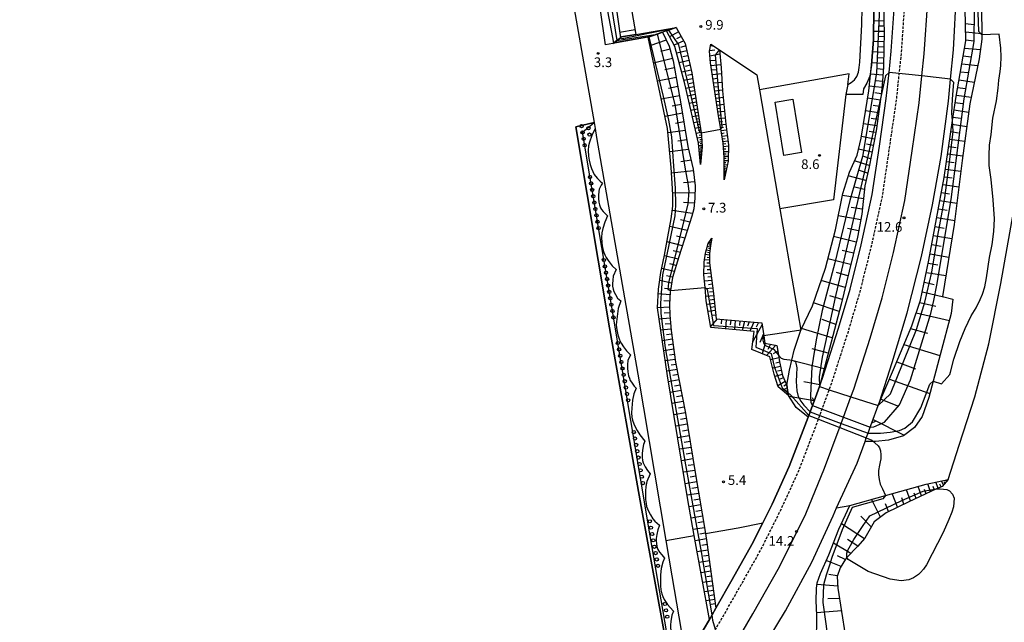
# Model space of a CAD drawing. Extents: x 2000 to 4000, y 91500 to 93000.
# Drawn here: x 2591 to 2971, y 91724 to 91957 of the extents above; entities that cross this region are included whole.
import ezdxf
from ezdxf.enums import TextEntityAlignment as Align

# ---------------------------------------------------------------- set-up
doc = ezdxf.new("R2010")
doc.units = 0
doc.linetypes.add('221300', pattern=[1.5, 1, -0.5])
for name, color, linetype in [('2101000', 7, 'Continuous'), ('2101001', 7, 'Continuous'), ('2203000', 5, 'Continuous'), ('2203990', 5, 'Continuous'), ('2213000', 7, '221300'), ('2226000', 7, 'Continuous'), ('3001000', 4, 'Continuous'), ('5101000', 4, 'Continuous'), ('5101001', 4, 'Continuous'), ('5232000', 4, 'Continuous'), ('5232990', 4, 'Continuous'), ('6101110', 6, 'Continuous'), ('6101120', 6, 'Continuous'), ('6101990', 6, 'Continuous'), ('6110000', 1, '611000'), ('6110110', 1, '611011'), ('6110120', 1, 'Continuous'), ('6130000', 3, '613000'), ('7101001', 8, 'Continuous'), ('7102000', 6, 'Continuous'), ('7102001', 8, 'Continuous'), ('7312000', 1, 'Continuous')]:
    doc.layers.add(name, color=color, linetype=linetype)
doc.styles.add('PlotAnnotation', font='MS Gothic.ttf')
doc.linetypes.add('611000', pattern='A,1,[3,dmdr.shx,S=0.2,R=0,X=0,Y=0],1', length=2)
doc.linetypes.add('611011', pattern='A,1,[3,dmdr.shx,S=0.2,R=0,X=0,Y=0],1', length=2)
doc.linetypes.add('613000', pattern='A,1,-0.75,[1,dmdr.shx,S=0.15,R=0,X=0,Y=0],-0.75,1', length=3.5)

# ---------------------------------------------------------------- blocks, each defined once
blk = doc.blocks.new('523299')
at = {"layer": '5232990'}
blk.add_circle((0, 0), 0.25, dxfattribs=at)
blk = doc.blocks.new('731200')
at = {"layer": '7312000'}
blk.add_circle((0, 0), 0.15, dxfattribs=at)

msp = doc.modelspace()

# ---------------------------------------------------------------- linework, layer by layer
at = {"layer": '2101000', "flags": 128}
for points in [[(2920.14, 91800.83), (2922.59, 91807.56), (2923.05, 91808.84), (2928.05, 91824.2), (2933.8, 91843.35), (2939.37, 91865.24), (2943.6, 91885.22), (2946.93, 91903.84), (2949.77, 91925.2), (2950.61, 91933.79), (2951.71, 91945.05), (2952.82, 91967.34), (2952.93, 91990), (2952.5, 92013.25), (2951.01, 92030.73), (2948.92, 92052.16), (2945.75, 92073.51), (2942.42, 92092.48), (2941.94, 92095.19), (2937.28, 92116.44), (2931.93, 92135.72), (2925.13, 92156.95)], [(2914.55, 92107.87), (2911.44, 92107.22), (2915.17, 92089.39), (2916.41, 92081.29), (2917.26, 92069.04), (2917.92, 92062.79), (2920.26, 92048.64), (2921.22, 92036.35), (2922.14, 92019.79), (2922.37, 92002.06), (2922.33, 91992.03), (2921.77, 91981.54), (2921.31, 91970.5), (2920.98, 91961.13), (2920.81, 91949.11), (2920.05, 91939.17), (2919.35, 91934.86), (2918.24, 91932.2), (2916.94, 91930.02), (2916.67, 91927.84), (2910.1, 91927.87)], [(2910.93, 91931.7), (2912.19, 91932.41), (2913.45, 91933.54), (2914.33, 91934.8), (2914.97, 91936.49), (2915.28, 91938.23), (2915.55, 91940.3), (2916.24, 91954.91), (2916.49, 91967.87)], [(2850, 91712.51), (2857.35, 91724.9), (2858.37, 91726.67), (2859.85, 91729.26), (2866.17, 91740.3), (2873.78, 91753.84), (2877.97, 91762.2), (2881.61, 91769.47), (2888.25, 91783.95), (2895.55, 91803.06), (2895.81, 91803.77), (2896.3, 91805.09), (2897.22, 91807.63), (2897.8, 91809.22), (2899.88, 91814.94), (2901.03, 91818.1), (2907.27, 91837.42), (2911.73, 91852.55), (2916.02, 91869.65), (2920.31, 91889.12), (2923.1, 91907.85), (2925.74, 91926.29), (2926.79, 91936.36), (2927.65, 91944.61), (2929.01, 91964.52)], [(2875.98, 91710.21), (2886.82, 91728.15), (2896.95, 91746.99), (2905.15, 91764.9), (2906.54, 91767.95), (2914.45, 91785.25), (2917.52, 91793.67), (2918.02, 91795.04), (2918.69, 91796.87), (2919.55, 91799.22), (2920.14, 91800.83)]]:
    msp.add_lwpolyline(points, dxfattribs=at)
at = {"layer": '2101001', "flags": 128}
msp.add_lwpolyline([(2910.93, 91931.7), (2910.1, 91927.87)], dxfattribs=at)
at = {"layer": '2203000', "flags": 128}
for points in [[(2897.8, 91809.22), (2897.22, 91807.63), (2896.3, 91805.09), (2895.81, 91803.77), (2895.55, 91803.06), (2888.25, 91783.95), (2881.61, 91769.47), (2877.97, 91762.2), (2873.78, 91753.84), (2866.17, 91740.3), (2859.85, 91729.26), (2858.37, 91726.67), (2857.35, 91724.9), (2850, 91712.51)], [(2875.98, 91710.21), (2886.82, 91728.15), (2896.95, 91746.99), (2905.15, 91764.9), (2906.54, 91767.95), (2914.45, 91785.25), (2917.52, 91793.67), (2918.02, 91795.04), (2918.69, 91796.87), (2919.55, 91799.22), (2920.14, 91800.83)]]:
    msp.add_lwpolyline(points, dxfattribs=at)
at = {"layer": '2203990', "flags": 128}
for points in [[(2897.8, 91809.22), (2897.16, 91810.58)], [(2920.14, 91800.83), (2921.5, 91801.47)]]:
    msp.add_lwpolyline(points, dxfattribs=at)
at = {"layer": '2213000', "flags": 128}
msp.add_lwpolyline([(2590.72, 91500), (2610.04, 91508.67), (2631.93, 91519.1), (2649.98, 91528.04), (2668.25, 91537.78), (2687.42, 91548.97), (2705.78, 91561), (2722.71, 91572.78), (2737.92, 91584.19), (2751.8, 91594.94), (2766.58, 91607.62), (2780.98, 91621.75), (2795.84, 91636.63), (2809.71, 91651.74), (2821.31, 91665.44), (2834.02, 91682.74), (2843.96, 91696.61), (2844.6, 91697.5), (2845.55, 91698.82), (2853.38, 91710.36), (2859.7, 91721.02), (2861.35, 91723.8), (2869.65, 91738.33), (2877.32, 91751.96), (2885.22, 91767.74), (2891.94, 91782.4), (2899.3, 91801.66), (2899.54, 91802.31), (2900.05, 91803.72), (2900.96, 91806.22), (2903.68, 91813.7), (2904.81, 91816.8), (2911.09, 91836.24), (2915.59, 91851.49), (2919.92, 91868.74), (2924.25, 91888.41), (2926.99, 91907.15), (2929.71, 91925.78), (2930.77, 91935.93), (2931.64, 91944.27), (2933.01, 91964.34), (2933.43, 91983.92), (2933.29, 92002.45), (2932.34, 92019.05), (2930.65, 92038.83), (2927.68, 92061.74), (2924.27, 92081.75), (2922.84, 92088.75), (2920.37, 92100.76), (2916.28, 92117.86), (2909.91, 92139.93), (2904.54, 92156.73), (2897.37, 92176.78), (2886.13, 92205.47), (2876.92, 92226.48), (2866.38, 92249.48), (2848.71, 92285.45), (2841.6, 92300.16), (2830.62, 92322.87), (2801.11, 92380.16), (2786.26, 92409.7), (2777.59, 92428.1), (2767.61, 92450.26), (2760.25, 92467.98), (2752.73, 92487.96), (2747.12, 92504.15), (2743.07, 92519.12), (2737.44, 92540.62), (2732.39, 92568.77), (2730.02, 92585.62), (2728.6, 92595.73), (2725.57, 92614.02), (2725.44, 92614.76), (2720.35, 92644.12), (2717.97, 92657.85), (2707.88, 92717.89), (2697.17, 92781.54), (2686.43, 92844.32), (2675.17, 92910.22), (2662.55, 92985.45), (2660.07, 93000)], dxfattribs=at)
at = {"layer": '2226000', "flags": 128}
msp.add_lwpolyline([(2864.33, 91710.17), (2874.2, 91727.07), (2884.43, 91745.25), (2894.66, 91765.69), (2901.84, 91783.32), (2907.55, 91798.58), (2907.73, 91799.09), (2908.31, 91800.68), (2909.2, 91803.12), (2912.06, 91810.98), (2913.13, 91813.94), (2919.5, 91833.64), (2924.08, 91849.18), (2928.48, 91866.72), (2932.91, 91886.85), (2935.77, 91906.06), (2938.44, 91924.66), (2939.52, 91934.99), (2940.41, 91943.51), (2941.8, 91963.95)], dxfattribs=at)
at = {"layer": '3001000', "flags": 128}
msp.add_lwpolyline([(2889.61, 91926.02), (2893.01, 91905.42), (2886.15, 91904.29), (2882.75, 91924.89), (2889.61, 91926.02)], close=True, dxfattribs=at)
at = {"layer": '5101000', "flags": 128}
msp.add_lwpolyline([(2767.13, 92182.56), (2781, 92100.94), (2800.03, 91989.66), (2812.75, 91916.98)], dxfattribs=at)
at = {"layer": '5101001', "flags": 128}
msp.add_lwpolyline([(2812.75, 91916.98), (2805.73, 91915.35), (2818.7, 91837.59), (2831.03, 91768.56), (2843.09, 91702.33), (2843.96, 91696.61), (2846.05, 91682.84), (2848.21, 91668.54), (2860.9, 91594.48), (2876.77, 91500)], dxfattribs=at)
at = {"layer": '5232000', "flags": 128}
msp.add_lwpolyline([(2843.09, 91702.33), (2831.03, 91768.56), (2818.7, 91837.59), (2805.73, 91915.35), (2812.75, 91916.98), (2813.15, 91914.73), (2811.85, 91911.92), (2810.96, 91909.4), (2810.65, 91907.92), (2810.53, 91906.13), (2810.59, 91904.03), (2810.83, 91902.43), (2811.21, 91900.81), (2811.72, 91899.17), (2812.23, 91898.04), (2812.86, 91896.94), (2813.36, 91896.21), (2814.09, 91895.32), (2815.06, 91894.26), (2815.98, 91893.51), (2815.49, 91892.77), (2815.08, 91891.99), (2814.77, 91891.18), (2814.62, 91890.29), (2814.54, 91888.91), (2814.52, 91887.67), (2814.66, 91886.24), (2814.86, 91885.15), (2815.28, 91884.06), (2815.7, 91883.34), (2816.31, 91882.59), (2817.1, 91881.79), (2817.99, 91880.95), (2816.95, 91878.52), (2816.17, 91876.02), (2815.83, 91874.32), (2815.69, 91872.5), (2815.74, 91870.56), (2815.91, 91869.28), (2816.18, 91867.99), (2816.56, 91866.69), (2816.94, 91865.81), (2817.5, 91864.81), (2818.22, 91863.67), (2819.8, 91861.58), (2821.29, 91860.16), (2820.21, 91857.57), (2819.97, 91856.1), (2819.89, 91854.68), (2819.93, 91853.76), (2820.16, 91852.59), (2820.43, 91851.66), (2820.99, 91850.47), (2821.82, 91849.03), (2823.15, 91847.99), (2822.11, 91845.07), (2821.68, 91842.05), (2821.39, 91839.99), (2821.36, 91838.83), (2821.42, 91837.78), (2821.56, 91836.83), (2821.98, 91834.95), (2822.66, 91833.03), (2823.28, 91831.73), (2824.17, 91830.28), (2825.34, 91828.69), (2826.91, 91827.16), (2825.88, 91825), (2825.71, 91823.47), (2825.68, 91822), (2825.81, 91820.58), (2826.13, 91819.02), (2826.43, 91818.12), (2826.78, 91817.31), (2827.19, 91816.56), (2828.33, 91815.05), (2829.06, 91814.22), (2828.1, 91812.04), (2827.66, 91809.59), (2827.34, 91806.57), (2827.29, 91804.74), (2827.43, 91803.01), (2827.64, 91801.93), (2828.12, 91800.5), (2828.63, 91799.33), (2829.4, 91797.91), (2830.45, 91796.27), (2832.45, 91793.83), (2831.9, 91792.47), (2831.59, 91791.08), (2831.39, 91789.15), (2831.33, 91787.56), (2831.43, 91786.29), (2831.7, 91785.35), (2832.51, 91783.85), (2833.44, 91782.44), (2834.47, 91781.11), (2833.17, 91778.24), (2832.79, 91776.26), (2832.59, 91774.42), (2832.59, 91772.72), (2832.65, 91771.28), (2832.86, 91769.68), (2833.1, 91768.5), (2833.78, 91766.77), (2834.53, 91765.26), (2835.5, 91763.8), (2836.28, 91762.88), (2837.15, 91762.03), (2838.09, 91761.26), (2837.36, 91759.54), (2837.01, 91757.75), (2836.83, 91756.18), (2836.81, 91755.27), (2836.87, 91754.22), (2837.02, 91753.03), (2837.43, 91751.87), (2838.03, 91750.9), (2838.9, 91749.81), (2840.05, 91748.61), (2839.33, 91746.95), (2838.77, 91744.6), (2838.47, 91742.16), (2838.39, 91740.13), (2838.4, 91737.84), (2838.62, 91736.28), (2838.98, 91734.75), (2839.3, 91733.76), (2839.85, 91732.61), (2840.36, 91731.74), (2841.13, 91730.68), (2842.14, 91729.44), (2843.51, 91728.1), (2842.83, 91726.53), (2842.4, 91724.11), (2842.32, 91722.81)], dxfattribs=at)
at = {"layer": '6101110', "flags": 128}
for points in [[(2713.64, 92592.7), (2717.2, 92574.11), (2714.87, 92573.42), (2715.52, 92568.23), (2716.52, 92560.28), (2720.49, 92543.49), (2724.78, 92522.7), (2729.45, 92498.67), (2734.17, 92473.38), (2738.18, 92455.01), (2741.4, 92437.37), (2743.56, 92420.86), (2750.86, 92414.93), (2756.79, 92378.72), (2764.45, 92330.82), (2773.17, 92279.39), (2787.1, 92195.11), (2798.83, 92121.48), (2812.57, 92043.98), (2823.45, 91982.4), (2828.93, 91951.07)], [(2924.77, 91965.39), (2924.8, 91956.43), (2924.88, 91951.55), (2924.78, 91945.89), (2924.6, 91938.41), (2924.28, 91933.12), (2923.75, 91927.49), (2923.69, 91926.91), (2921.76, 91913.84), (2919.06, 91899.89), (2917.39, 91892.51), (2916.26, 91881.54), (2914.55, 91872.66), (2911.33, 91859.51), (2908.28, 91846.74), (2899.88, 91814.94), (2897.8, 91809.22), (2897.22, 91807.63), (2896.3, 91805.09), (2895.81, 91803.77), (2895.55, 91803.06)], [(2917.52, 91793.67), (2918.02, 91795.04), (2918.69, 91796.87), (2919.55, 91799.22), (2920.14, 91800.83), (2922.59, 91807.56), (2928.53, 91821.53), (2935.56, 91838.42), (2939.02, 91848.25), (2942.23, 91863.8), (2948.1, 91895.8), (2951.35, 91917.75), (2952.74, 91927.12), (2956.47, 91948.59), (2956.25, 91961.13)], [(2839.19, 91951.9), (2841.84, 91946.46), (2843.37, 91940.85), (2846.36, 91924.23), (2849.05, 91907.76), (2851.14, 91898.92), (2851.8, 91892.51), (2851.77, 91887.73), (2851.35, 91883.65), (2850.56, 91880.85), (2848.79, 91875.16), (2845.58, 91865.01), (2843.06, 91857.1), (2842.27, 91852.09), (2842.17, 91851.49), (2841.98, 91846.65), (2842.1, 91842.49), (2842.51, 91836.6), (2844.3, 91824.4), (2848.08, 91804.61), (2851.85, 91781.63), (2855.83, 91758.08), (2856.41, 91754.66), (2859.85, 91729.26)], [(2844.46, 91953.75), (2846.49, 91950.23), (2848.01, 91947.55), (2850.51, 91936.16), (2854.12, 91912.95), (2854.3, 91911.81), (2854.61, 91907.59), (2853.95, 91900.79)], [(2863.08, 91894.81), (2863.01, 91903.5), (2862.69, 91909.19), (2861.77, 91914.42), (2860.85, 91919.63), (2857.82, 91940.09), (2857.39, 91944.54), (2857.91, 91947.33)], [(2858.24, 91872.24), (2857.75, 91869.5), (2857.39, 91866.26), (2857.42, 91862.78), (2858.91, 91850.95), (2859.93, 91841.06), (2877.64, 91839.54), (2878.39, 91834.56), (2878.83, 91831.62), (2883.37, 91830.81), (2884.04, 91827.04), (2884.51, 91824.47), (2885.65, 91819.12), (2887.23, 91815.46), (2887.72, 91812.56), (2887.9, 91811.49)], [(2949.69, 91778.92), (2947.37, 91776.29), (2945.21, 91775.3), (2934.45, 91770.36), (2925.63, 91766.1), (2921, 91762.6), (2917.5, 91756.33), (2914.64, 91753.11), (2910.51, 91748.8), (2909.94, 91748.21), (2907.96, 91744.77), (2906.69, 91741.5), (2907.02, 91736.89), (2909.89, 91718.91)]]:
    msp.add_lwpolyline(points, dxfattribs=at)
at = {"layer": '6101120', "flags": 128}
for points in [[(2828.93, 91951.07), (2823.41, 91950.12), (2822.96, 91949.77), (2821.61, 91948.73), (2820.46, 91947.84), (2820.08, 91947.55), (2817.14, 91946.99), (2811.11, 91989.24), (2808.29, 91988.82), (2803.2, 92024.35), (2806.15, 92024.73), (2796.01, 92082.86), (2786.46, 92136.39), (2777.49, 92186.42)], [(2961.95, 91977.86), (2962.71, 91954.03), (2962.72, 91950.84), (2962.72, 91949.28), (2961.66, 91941.64), (2958, 91924.19), (2955.06, 91902.29), (2952.04, 91877.6), (2947.42, 91849.73), (2951.45, 91848.65), (2950.86, 91843.13), (2946.5, 91827.16), (2943.82, 91817), (2942.17, 91810.72), (2939.64, 91803.38), (2936.63, 91799.11), (2932.36, 91795.89), (2926.62, 91794.13), (2921.56, 91793.61), (2920.81, 91793.62), (2917.52, 91793.67)], [(2895.55, 91803.06), (2890.88, 91806.86), (2887.9, 91811.49), (2887.72, 91812.56), (2887.23, 91815.46), (2888.28, 91821.27), (2889.21, 91825.16), (2890.13, 91828.99), (2892.65, 91836.73), (2897.23, 91846.16), (2902.23, 91860.65), (2906.05, 91875.55), (2908.95, 91889.59), (2911.46, 91897.85), (2914.44, 91904.39), (2916.04, 91910.9), (2917.7, 91921.23), (2918.98, 91929.22), (2920.05, 91939.17), (2920.81, 91949.11), (2920.98, 91961.13)], [(2859.85, 91729.26), (2858.37, 91726.67), (2857.35, 91724.9), (2851.52, 91757.33), (2849.06, 91771.06), (2841.09, 91818.99), (2837.29, 91845.4), (2837.63, 91852.5), (2838.64, 91858.98), (2840.05, 91865.74), (2841.34, 91872.81), (2842.52, 91879.81), (2843.2, 91884.7), (2843.22, 91889.07), (2843.01, 91893.61), (2842.55, 91899.63), (2841.19, 91914.62), (2833.62, 91949.95), (2834.09, 91950.11), (2837.17, 91951.19), (2839.19, 91951.9)], [(2853.95, 91900.79), (2853.1, 91908.96), (2847.81, 91932), (2844.03, 91946.35), (2840.71, 91952.44), (2841.59, 91952.74), (2844.46, 91953.75)], [(2857.91, 91947.33), (2861.31, 91945.05), (2861.86, 91938.12), (2862.48, 91929.21), (2863.74, 91916.3), (2864.73, 91908.4), (2864.62, 91902.1), (2863.08, 91894.81)], [(2887.9, 91811.49), (2883.93, 91814.74), (2882.42, 91819.72), (2880.7, 91826.43), (2873.8, 91829.24), (2874.67, 91836.19), (2857.95, 91837.73), (2856.15, 91848.05), (2855.68, 91853.15), (2855.22, 91858.1), (2855.29, 91862.94), (2855.81, 91866.49), (2856.83, 91870.27), (2858.24, 91872.24)], [(2898.72, 91715.38), (2898.91, 91726.45), (2898.6, 91732.06), (2898.78, 91736.81), (2899.07, 91738.98), (2900.24, 91742.63), (2903.53, 91749.88), (2907.43, 91759.78), (2911.59, 91768.96), (2925.37, 91772.77), (2941.16, 91777.13), (2949.69, 91778.92)]]:
    msp.add_lwpolyline(points, dxfattribs=at)
at = {"layer": '6101990', "flags": 128}
for points in [[(2924.81, 91956.24), (2920.91, 91956.26)], [(2956.35, 91955.23), (2959.52, 91954.94)], [(2828.63, 91952.77), (2822.61, 91951.82)], [(2839.21, 91951.88), (2836.7, 91951.01)], [(2845.43, 91952.06), (2841.98, 91950.12)], [(2924.87, 91952.22), (2920.85, 91952.22)], [(2924.84, 91954.23), (2922.86, 91954.23)], [(2956.41, 91952.08), (2962.72, 91951.43)], [(2840.68, 91948.85), (2834.32, 91946.66)], [(2847.45, 91948.53), (2843.75, 91946.86)], [(2846.45, 91950.3), (2844.69, 91949.33)], [(2924.82, 91948.15), (2920.75, 91948.34)], [(2924.85, 91950.19), (2922.84, 91950.25)], [(2956.46, 91948.91), (2959.52, 91948.59)], [(2842.14, 91945.37), (2838.56, 91944.49)], [(2848.63, 91944.71), (2844.71, 91943.76)], [(2848.2, 91946.68), (2846.24, 91946.03)], [(2857.44, 91944.8), (2859.39, 91945.09)], [(2857.55, 91942.84), (2861.44, 91943.51)], [(2857.8, 91946.73), (2859.15, 91946.5)], [(2924.73, 91944.08), (2920.44, 91944.29)], [(2924.78, 91946.12), (2922.69, 91946.21)], [(2955.98, 91945.78), (2962.15, 91945.19)], [(2843.14, 91941.71), (2835.76, 91939.94)], [(2849.46, 91940.93), (2845.7, 91940.01)], [(2849.05, 91942.82), (2847.12, 91942.35)], [(2857.74, 91940.95), (2859.67, 91941.16)], [(2924.63, 91939.79), (2920.12, 91940.06)], [(2924.68, 91941.93), (2922.48, 91942.04)], [(2955.45, 91942.72), (2958.59, 91942.42)], [(2843.87, 91938.08), (2840.17, 91937.35)], [(2850.27, 91937.29), (2846.64, 91936.41)], [(2849.87, 91939.11), (2848.02, 91938.66)], [(2857.97, 91939.06), (2861.75, 91939.49)], [(2858.23, 91937.31), (2860.06, 91937.51)], [(2858.49, 91935.55), (2862.01, 91935.94)], [(2924.54, 91937.53), (2922.23, 91937.69)], [(2954.39, 91936.59), (2957.45, 91936.39)], [(2954.92, 91939.66), (2961.12, 91939.07)], [(2844.53, 91934.43), (2837.25, 91932.99)], [(2850.87, 91933.89), (2847.49, 91933.19)], [(2850.6, 91935.59), (2848.83, 91935.2)], [(2851.11, 91932.32), (2849.49, 91932.01)], [(2858.73, 91933.93), (2860.43, 91934.11)], [(2858.97, 91932.31), (2862.24, 91932.66)], [(2924.41, 91935.28), (2919.68, 91935.67)], [(2924.26, 91932.91), (2921.84, 91933.12)], [(2953.85, 91933.52), (2959.77, 91932.61)], [(2845.16, 91930.9), (2841.58, 91930.19)], [(2851.36, 91930.75), (2848.23, 91930.15)], [(2851.58, 91929.28), (2850.07, 91928.99)], [(2859.2, 91930.8), (2860.77, 91930.97)], [(2859.42, 91929.29), (2862.45, 91929.63)], [(2924.04, 91930.54), (2919.18, 91931.11)], [(2923.81, 91928.11), (2921.35, 91928.42)], [(2953.34, 91930.58), (2956.25, 91930.13)], [(2845.8, 91927.36), (2838.76, 91925.97)], [(2851.81, 91927.81), (2848.9, 91927.25)], [(2852.27, 91924.88), (2849.56, 91924.36)], [(2852.04, 91926.35), (2850.64, 91926.07)], [(2859.63, 91927.86), (2861.1, 91928.03)], [(2859.84, 91926.43), (2862.71, 91926.78)], [(2860.05, 91925.07), (2861.45, 91925.24)], [(2923.51, 91925.69), (2918.52, 91926.37)], [(2952.4, 91924.78), (2955.18, 91924.35)], [(2952.83, 91927.63), (2958.54, 91926.75)], [(2846.41, 91923.97), (2842.94, 91923.31)], [(2852.69, 91922.15), (2850.18, 91921.67)], [(2852.48, 91923.52), (2851.18, 91923.27)], [(2852.89, 91920.89), (2851.68, 91920.66)], [(2860.25, 91923.71), (2862.98, 91924.04)], [(2860.44, 91922.41), (2861.78, 91922.57)], [(2860.63, 91921.11), (2863.24, 91921.45)], [(2922.78, 91920.7), (2917.74, 91921.48)], [(2923.14, 91923.19), (2920.64, 91923.58)], [(2951.97, 91921.92), (2957.58, 91921.06)], [(2846.96, 91920.57), (2840.19, 91919.29)], [(2847.51, 91917.23), (2844.2, 91916.6)], [(2853.09, 91919.63), (2850.75, 91919.18)], [(2853.45, 91917.28), (2851.29, 91916.86)], [(2853.27, 91918.45), (2852.14, 91918.24)], [(2860.83, 91919.81), (2862.09, 91919.98)], [(2861.05, 91918.52), (2863.49, 91918.85)], [(2861.26, 91917.31), (2862.43, 91917.47)], [(2922.4, 91918.18), (2919.87, 91918.57)], [(2951.56, 91919.12), (2954.38, 91918.68)], [(2848.05, 91913.89), (2841.33, 91913.03)], [(2853.79, 91915.1), (2851.78, 91914.72)], [(2854.1, 91913.08), (2852.24, 91912.72)], [(2853.62, 91916.19), (2852.58, 91915.99)], [(2853.95, 91914.09), (2852.98, 91913.9)], [(2861.47, 91916.1), (2863.73, 91916.4)], [(2861.67, 91914.97), (2862.77, 91915.14)], [(2861.87, 91913.85), (2864.01, 91914.17)], [(2922.03, 91915.66), (2916.93, 91916.45)], [(2921.62, 91913.11), (2919.07, 91913.5)], [(2950.72, 91913.47), (2953.59, 91913.06)], [(2951.14, 91916.31), (2956.83, 91915.46)], [(2848.65, 91910.24), (2845.16, 91909.8)], [(2854.35, 91911.2), (2852.66, 91910.89)], [(2854.47, 91909.49), (2853.03, 91909.3)], [(2854.25, 91912.14), (2853.35, 91911.98)], [(2854.41, 91910.34), (2853.62, 91910.24)], [(2862.06, 91912.79), (2863.1, 91912.95)], [(2862.24, 91911.73), (2864.27, 91912.03)], [(2862.42, 91910.72), (2863.41, 91910.85)], [(2862.6, 91909.7), (2864.53, 91909.97)], [(2921.13, 91910.58), (2916.15, 91911.64)], [(2950.3, 91910.62), (2956.07, 91909.84)], [(2849.32, 91906.62), (2842.01, 91905.62)], [(2854.58, 91908.04), (2853.21, 91907.93)], [(2854.52, 91906.67), (2853.34, 91906.66)], [(2854.41, 91905.5), (2853.46, 91905.5)], [(2854.52, 91908.76), (2853.83, 91908.7)], [(2854.59, 91907.35), (2853.93, 91907.3)], [(2854.46, 91906.09), (2853.93, 91906.08)], [(2862.71, 91908.74), (2863.69, 91908.83)], [(2862.77, 91907.76), (2864.72, 91907.94)], [(2862.83, 91906.79), (2863.76, 91906.81)], [(2862.88, 91905.81), (2864.69, 91905.84)], [(2920.16, 91905.58), (2915.01, 91906.72)], [(2920.64, 91908.08), (2918.13, 91908.63)], [(2949.87, 91907.74), (2952.78, 91907.35)], [(2850.3, 91902.47), (2846.36, 91901.84)], [(2854.32, 91904.56), (2853.56, 91904.56)], [(2854.24, 91903.81), (2853.64, 91903.81)], [(2854.18, 91903.21), (2853.7, 91903.2)], [(2854.14, 91902.72), (2853.75, 91902.76)], [(2854.1, 91902.33), (2853.79, 91902.36)], [(2854.07, 91902.02), (2853.82, 91902.05)], [(2854.36, 91905.03), (2853.94, 91905.03)], [(2854.28, 91904.18), (2853.94, 91904.18)], [(2854.21, 91903.51), (2853.94, 91903.51)], [(2854.16, 91902.97), (2853.94, 91902.97)], [(2854.12, 91902.53), (2853.94, 91902.55)], [(2854.09, 91902.18), (2853.95, 91902.19)], [(2862.93, 91904.91), (2863.8, 91904.92)], [(2862.98, 91904.01), (2864.65, 91904.02)], [(2863.01, 91903.17), (2863.83, 91903.17)], [(2863.02, 91902.33), (2864.63, 91902.33)], [(2919.16, 91900.4), (2913.45, 91902.23)], [(2919.66, 91902.99), (2917.08, 91903.82)], [(2949.01, 91901.93), (2951.97, 91901.53)], [(2949.44, 91904.86), (2955.3, 91904.06)], [(2851.2, 91898.3), (2842.72, 91897.39)], [(2863.03, 91901.53), (2863.75, 91901.48)], [(2863.03, 91900.73), (2864.31, 91900.63)], [(2863.04, 91900.09), (2863.61, 91900.04)], [(2863.04, 91899.45), (2864.04, 91899.34)], [(2863.05, 91898.94), (2863.49, 91898.9)], [(2863.05, 91898.44), (2863.83, 91898.36)], [(2863.05, 91898.05), (2863.4, 91898.02)], [(2918.51, 91897.47), (2915.33, 91898.43)], [(2948.58, 91899.01), (2954.56, 91898.2)], [(2851.64, 91894.03), (2847.33, 91893.71)], [(2863.06, 91897.66), (2863.67, 91897.6)], [(2863.06, 91897.35), (2863.33, 91897.32)], [(2863.06, 91897.04), (2863.54, 91896.99)], [(2863.06, 91896.8), (2863.28, 91896.78)], [(2863.06, 91896.56), (2863.44, 91896.52)], [(2863.06, 91896.37), (2863.23, 91896.35)], [(2863.07, 91896.18), (2863.36, 91896.15)], [(2863.07, 91896.03), (2863.2, 91896.02)], [(2917.85, 91894.55), (2911, 91896.36)], [(2948.13, 91896.02), (2951.16, 91895.61)], [(2917.24, 91891.07), (2913.59, 91891.97)], [(2947.59, 91893.05), (2953.82, 91892.17)], [(2851.78, 91889.74), (2843.18, 91889.78)], [(2916.88, 91887.55), (2908.79, 91888.8)], [(2946.46, 91886.86), (2953.05, 91885.83)], [(2947.03, 91889.95), (2950.23, 91889.45)], [(2850.85, 91881.86), (2842.95, 91882.93)], [(2851.57, 91885.77), (2847.39, 91886.06)], [(2916.46, 91883.48), (2912.21, 91884.13)], [(2945.86, 91883.58), (2949.25, 91883.05)], [(2849.84, 91878.53), (2846.2, 91879.37)], [(2915.85, 91879.43), (2907.17, 91880.96)], [(2945.26, 91880.3), (2952.22, 91879.09)], [(2848.8, 91875.2), (2842.01, 91876.81)], [(2915.02, 91875.1), (2910.69, 91876.07)], [(2944.62, 91876.82), (2948.16, 91876.21)], [(2847.87, 91872.26), (2844.69, 91873.05)], [(2858.03, 91871.03), (2857.48, 91871.17)], [(2858.12, 91871.59), (2857.83, 91871.66)], [(2858.08, 91871.31), (2857.87, 91871.36)], [(2914.09, 91870.79), (2905.38, 91872.94)], [(2943.98, 91873.35), (2951.13, 91872.1)], [(2846.95, 91869.33), (2840.98, 91870.81)], [(2846.12, 91866.72), (2843.3, 91867.43)], [(2857.52, 91867.41), (2856.11, 91867.6)], [(2857.68, 91868.82), (2856.5, 91869.06)], [(2857.84, 91870), (2856.83, 91870.27)], [(2857.6, 91868.11), (2856.96, 91868.24)], [(2857.74, 91869.41), (2857.21, 91869.55)], [(2857.93, 91870.52), (2857.54, 91870.62)], [(2913.03, 91866.44), (2908.65, 91867.53)], [(2943.32, 91869.78), (2946.93, 91869.15)], [(2845.29, 91864.11), (2839.99, 91865.49)], [(2857.41, 91863.75), (2855.43, 91863.89)], [(2857.39, 91865.74), (2855.73, 91865.97)], [(2857.4, 91864.74), (2856.49, 91864.81)], [(2857.42, 91866.57), (2856.66, 91866.68)], [(2911.96, 91862.08), (2903.16, 91864.28)], [(2942.67, 91866.21), (2949.94, 91864.95)], [(2843.79, 91859.39), (2838.97, 91860.54)], [(2844.54, 91861.75), (2842.02, 91862.41)], [(2857.58, 91861.44), (2855.26, 91861.31)], [(2857.44, 91862.59), (2856.36, 91862.58)], [(2857.75, 91860.09), (2856.5, 91860.02)], [(2941.98, 91862.59), (2945.67, 91862.01)], [(2843.08, 91857.17), (2840.8, 91857.7)], [(2857.92, 91858.75), (2855.23, 91858.51)], [(2858.1, 91857.34), (2856.71, 91857.18)], [(2909.84, 91853.26), (2900.61, 91855.95)], [(2910.89, 91857.67), (2906.5, 91858.97)], [(2941.23, 91858.97), (2948.77, 91857.88)], [(2842.71, 91854.87), (2838.16, 91855.88)], [(2842.35, 91852.6), (2840.03, 91852.84)], [(2858.28, 91855.92), (2855.45, 91855.61)], [(2858.65, 91853), (2855.72, 91852.68)], [(2858.47, 91854.46), (2857.03, 91854.3)], [(2940.46, 91855.24), (2944.26, 91854.43)], [(2842.13, 91850.32), (2837.55, 91850.7)], [(2859.01, 91849.99), (2856, 91849.67)], [(2858.84, 91851.5), (2857.35, 91851.34)], [(2859.16, 91848.53), (2857.65, 91848.35)], [(2908.72, 91848.58), (2903.88, 91849.99)], [(2939.69, 91851.51), (2947.88, 91849.6)], [(2842.01, 91845.6), (2837.3, 91845.36)], [(2842.03, 91847.96), (2839.73, 91848.05)], [(2859.31, 91847.06), (2856.39, 91846.66)], [(2859.45, 91845.69), (2858.04, 91845.5)], [(2907.54, 91843.92), (2897.61, 91847.28)], [(2938.73, 91847.43), (2944.87, 91845.96)], [(2842.18, 91841.34), (2837.93, 91840.94)], [(2842.07, 91843.47), (2839.85, 91843.29)], [(2859.59, 91844.32), (2856.87, 91843.95)], [(2860.32, 91841.03), (2857.85, 91838.31)], [(2859.78, 91842.5), (2858.48, 91842.32)], [(2862.07, 91840.88), (2861.92, 91839.13)], [(2863.83, 91840.73), (2863.52, 91837.22)], [(2906.2, 91838.86), (2900.89, 91840.82)], [(2937.33, 91843.46), (2950.12, 91840.4)], [(2842.47, 91837.09), (2838.55, 91836.68)], [(2842.32, 91839.22), (2840.28, 91839)], [(2865.59, 91840.57), (2865.44, 91838.82)], [(2867.36, 91840.42), (2867.04, 91836.89)], [(2869.12, 91840.27), (2868.97, 91838.5)], [(2870.89, 91840.12), (2870.06, 91836.62)], [(2872.68, 91839.97), (2872.06, 91838.23)], [(2874.47, 91839.81), (2872.93, 91836.35)], [(2877.73, 91838.94), (2874.19, 91832.33)], [(2876.36, 91839.65), (2875.48, 91837.92)], [(2904.86, 91833.79), (2892.93, 91837.31)], [(2935.09, 91837.29), (2941.68, 91835.49)], [(2843.01, 91833.19), (2839.13, 91832.62)], [(2842.72, 91835.14), (2840.78, 91834.87)], [(2878.29, 91835.23), (2876.85, 91831.91)], [(2843.58, 91829.31), (2839.69, 91828.74)], [(2843.29, 91831.25), (2841.35, 91830.96)], [(2878.92, 91831.6), (2877.78, 91827.62)], [(2883, 91830.87), (2879.43, 91826.95)], [(2880.96, 91831.24), (2879.9, 91829.21)], [(2903.27, 91827.78), (2897.07, 91829.53)], [(2932.56, 91831.22), (2946.44, 91826.95)], [(2843.86, 91827.36), (2841.92, 91827.08)], [(2884.24, 91825.95), (2881, 91825.24)], [(2883.77, 91828.56), (2881.98, 91827.6)], [(2844.15, 91825.42), (2840.25, 91824.85)], [(2844.48, 91823.48), (2842.51, 91823.17)], [(2884.88, 91822.69), (2881.83, 91821.99)], [(2884.54, 91824.32), (2882.98, 91823.98)], [(2901.68, 91821.77), (2889.16, 91824.92)], [(2929.77, 91824.52), (2937.06, 91821.75)], [(2844.85, 91821.54), (2840.82, 91820.86)], [(2845.23, 91819.53), (2843.18, 91819.17)], [(2885.54, 91819.63), (2882.68, 91818.85)], [(2885.21, 91821.16), (2883.72, 91820.81)], [(2886.03, 91818.24), (2884.61, 91817.72)], [(2845.61, 91817.53), (2841.46, 91816.79)], [(2846.01, 91815.46), (2843.91, 91815.08)], [(2886.62, 91816.88), (2883.79, 91815.21)], [(2887.41, 91814.38), (2885.64, 91813.34)], [(2887.16, 91815.64), (2886.17, 91815.05)], [(2900.03, 91815.52), (2893.84, 91816.67)], [(2926.95, 91817.82), (2942.56, 91812.2)], [(2846.41, 91813.38), (2842.15, 91812.62)], [(2846.81, 91811.26), (2844.66, 91810.87)], [(2897.88, 91809.44), (2888.21, 91811)], [(2847.22, 91809.14), (2842.86, 91808.36)], [(2847.63, 91806.96), (2845.43, 91806.57)], [(2923.65, 91810.05), (2930.52, 91807.35)], [(2848.05, 91804.79), (2843.58, 91803.99)], [(2848.79, 91800.31), (2844.32, 91799.57)], [(2848.42, 91802.55), (2846.18, 91802.17)], [(2920.67, 91802.15), (2932.67, 91796.13)], [(2849.52, 91795.84), (2845.06, 91795.1)], [(2849.15, 91798.08), (2846.92, 91797.71)], [(2850.25, 91791.38), (2845.8, 91790.64)], [(2849.89, 91793.61), (2847.66, 91793.24)], [(2850.62, 91789.15), (2848.4, 91788.79)], [(2850.98, 91786.93), (2846.54, 91786.19)], [(2851.35, 91784.7), (2849.13, 91784.34)], [(2851.71, 91782.48), (2847.28, 91781.75)], [(2852.08, 91780.27), (2849.87, 91779.9)], [(2852.46, 91778.05), (2848.02, 91777.3)], [(2939.34, 91772.61), (2938, 91776.26)], [(2942.87, 91774.23), (2941.8, 91777.27)], [(2944.33, 91774.9), (2943.89, 91776.25)], [(2945.8, 91775.57), (2944.91, 91777.92)], [(2946.94, 91776.09), (2946.42, 91777.11)], [(2947.89, 91776.88), (2947.02, 91778.36)], [(2948.45, 91777.52), (2948.16, 91778.03)], [(2949.02, 91778.17), (2948.7, 91778.71)], [(2949.23, 91778.4), (2949.12, 91778.59)], [(2853.21, 91773.61), (2848.76, 91772.85)], [(2852.83, 91775.83), (2850.61, 91775.46)], [(2930.05, 91768.24), (2928.06, 91773.51)], [(2935.13, 91770.68), (2933.54, 91775.03)], [(2937.23, 91771.64), (2936.5, 91773.64)], [(2941.1, 91773.42), (2940.49, 91775.1)], [(2853.96, 91769.16), (2849.54, 91768.38)], [(2853.59, 91771.38), (2851.36, 91770.99)], [(2923.45, 91764.45), (2920.07, 91771.3)], [(2926.61, 91766.57), (2925.49, 91769.53)], [(2932.58, 91769.46), (2931.68, 91771.86)], [(2854.71, 91764.73), (2850.33, 91763.96)], [(2854.34, 91766.94), (2852.14, 91766.56)], [(2919.91, 91760.65), (2915.85, 91764.83)], [(2855.08, 91762.54), (2852.9, 91762.16)], [(2917.26, 91756.06), (2908.36, 91761.84)], [(2855.45, 91760.34), (2851.12, 91759.59)], [(2855.82, 91758.18), (2853.66, 91757.8)], [(2856.18, 91756.01), (2851.9, 91755.26)], [(2856.52, 91753.86), (2854.4, 91753.5)], [(2911.97, 91750.33), (2905.3, 91754.38)], [(2914.67, 91753.14), (2910.77, 91755.75)], [(2856.81, 91751.7), (2852.65, 91751.04)], [(2857.1, 91749.61), (2855.06, 91749.29)], [(2909.85, 91748.06), (2906.87, 91749.43)], [(2857.38, 91747.53), (2853.4, 91746.9)], [(2908.3, 91745.37), (2902.5, 91747.61)], [(2857.92, 91743.53), (2854.11, 91742.93)], [(2857.65, 91745.53), (2855.7, 91745.22)], [(2906.76, 91741.68), (2903.54, 91742.23)], [(2858.44, 91739.71), (2854.79, 91739.14)], [(2858.18, 91741.62), (2856.31, 91741.33)], [(2906.96, 91737.7), (2898.98, 91738.33)], [(2858.93, 91736.06), (2855.45, 91735.51)], [(2858.68, 91737.89), (2856.9, 91737.61)], [(2859.17, 91734.31), (2857.46, 91734.04)], [(2859.4, 91732.56), (2856.07, 91732.04)], [(2859.63, 91730.89), (2858, 91730.63)], [(2907.65, 91732.96), (2903.14, 91732.85)], [(2908.4, 91728.23), (2898.86, 91727.4)]]:
    msp.add_lwpolyline(points, dxfattribs=at)
at = {"layer": '6110000', "flags": 128}
for points in [[(2627.58, 93000), (2630.07, 92985.76), (2640.85, 92924.29), (2658.54, 92821.83), (2674.69, 92726.44), (2692.01, 92624.36), (2694.89, 92607.42), (2708.2, 92529.19), (2710.23, 92517.16), (2726.08, 92424.03), (2741.84, 92331.03), (2767.13, 92182.56), (2781, 92100.94), (2800.03, 91989.66), (2812.75, 91916.98), (2813.15, 91914.73), (2813.77, 91911.14), (2829.64, 91819.72), (2840.49, 91755.39), (2842.8, 91741.72), (2848.28, 91709.98)], [(2861.31, 91945.05), (2875.7, 91935.42), (2876.69, 91929.65), (2884.6, 91883.63), (2892.65, 91836.73), (2883.54, 91835.23)], [(2813.15, 91914.73), (2811.85, 91911.92), (2810.96, 91909.4), (2810.65, 91907.92), (2810.53, 91906.13), (2810.59, 91904.03), (2810.83, 91902.43), (2811.21, 91900.81), (2811.72, 91899.17), (2812.23, 91898.04), (2812.86, 91896.94), (2813.36, 91896.21), (2814.09, 91895.32), (2815.06, 91894.26), (2815.98, 91893.51), (2815.49, 91892.77), (2815.08, 91891.99), (2814.77, 91891.18), (2814.62, 91890.29), (2814.54, 91888.91), (2814.52, 91887.67), (2814.66, 91886.24), (2814.86, 91885.15), (2815.28, 91884.06), (2815.7, 91883.34), (2816.31, 91882.59), (2817.1, 91881.79), (2817.99, 91880.95), (2816.95, 91878.52), (2816.17, 91876.02), (2815.83, 91874.32), (2815.69, 91872.5), (2815.74, 91870.56), (2815.91, 91869.28), (2816.18, 91867.99), (2816.56, 91866.69), (2816.94, 91865.81), (2817.5, 91864.81), (2818.22, 91863.67), (2819.8, 91861.58), (2821.29, 91860.16), (2820.21, 91857.57), (2819.97, 91856.1), (2819.89, 91854.68), (2819.93, 91853.76), (2820.16, 91852.59), (2820.43, 91851.66), (2820.99, 91850.47), (2821.82, 91849.03), (2823.15, 91847.99), (2822.11, 91845.07), (2821.68, 91842.05), (2821.39, 91839.99), (2821.36, 91838.83), (2821.42, 91837.78), (2821.56, 91836.83), (2821.98, 91834.95), (2822.66, 91833.03), (2823.28, 91831.73), (2824.17, 91830.28), (2825.34, 91828.69), (2826.91, 91827.16), (2825.88, 91825), (2825.71, 91823.47), (2825.68, 91822), (2825.81, 91820.58), (2826.13, 91819.02), (2826.43, 91818.12), (2826.78, 91817.31), (2827.19, 91816.56), (2828.33, 91815.05), (2829.06, 91814.22), (2828.1, 91812.04), (2827.66, 91809.59), (2827.34, 91806.57), (2827.29, 91804.74), (2827.43, 91803.01), (2827.64, 91801.93), (2828.12, 91800.5), (2828.63, 91799.33), (2829.4, 91797.91), (2830.45, 91796.27), (2832.45, 91793.83), (2831.9, 91792.47), (2831.59, 91791.08), (2831.39, 91789.15), (2831.33, 91787.56), (2831.43, 91786.29), (2831.7, 91785.35), (2832.51, 91783.85), (2833.44, 91782.44), (2834.47, 91781.11), (2833.17, 91778.24), (2832.79, 91776.26), (2832.59, 91774.42), (2832.59, 91772.72), (2832.65, 91771.28), (2832.86, 91769.68), (2833.1, 91768.5), (2833.78, 91766.77), (2834.53, 91765.26), (2835.5, 91763.8), (2836.28, 91762.88), (2837.15, 91762.03), (2838.09, 91761.26), (2837.36, 91759.54), (2837.01, 91757.75), (2836.83, 91756.18), (2836.81, 91755.27), (2836.87, 91754.22), (2837.02, 91753.03), (2837.43, 91751.87), (2838.03, 91750.9), (2838.9, 91749.81), (2840.05, 91748.61), (2839.33, 91746.95), (2838.77, 91744.6), (2838.47, 91742.16), (2838.39, 91740.13), (2838.4, 91737.84), (2838.62, 91736.28), (2838.98, 91734.75), (2839.3, 91733.76), (2839.85, 91732.61), (2840.36, 91731.74), (2841.13, 91730.68), (2842.14, 91729.44), (2843.51, 91728.1), (2842.83, 91726.53), (2842.4, 91724.11), (2842.32, 91722.81), (2842.35, 91721.67), (2842.48, 91720.7), (2842.81, 91719.5), (2843.13, 91718.63), (2843.52, 91717.83), (2843.99, 91717.1), (2844.81, 91716.47), (2845.43, 91716.03), (2845.87, 91715.64), (2845.01, 91713.79), (2844.52, 91712.3), (2844.4, 91711.17), (2844.33, 91709.66), (2844.38, 91708.18), (2844.55, 91706.73), (2844.94, 91705.05)]]:
    msp.add_lwpolyline(points, dxfattribs=at)
at = {"layer": '6110110', "flags": 128}
msp.add_lwpolyline([(2823.41, 91950.12), (2828.93, 91951.07), (2844.46, 91953.75)], dxfattribs=at)
at = {"layer": '6110120', "flags": 128}
msp.add_lwpolyline([(2844.46, 91953.75), (2841.59, 91952.74), (2840.71, 91952.44), (2839.19, 91951.9), (2837.17, 91951.19), (2834.09, 91950.11), (2833.62, 91949.95), (2820.08, 91947.55), (2820.46, 91947.84), (2821.61, 91948.73), (2822.96, 91949.77), (2823.41, 91950.12)], dxfattribs=at)
at = {"layer": '6130000', "flags": 128}
for points in [[(2906.54, 91767.95), (2911.59, 91768.96), (2925.37, 91772.77), (2941.16, 91777.13), (2949.69, 91778.92), (2953.94, 91792.28), (2959.92, 91810.91), (2965.34, 91831.48), (2970.05, 91854.71), (2974.95, 91882.36), (2974.73, 91905.35), (2976.59, 91923.03), (2978.09, 91948.07), (2986.96, 91968.58), (2985.9, 92006.09), (2983.12, 92038.72), (2979.29, 92066.71), (2972.81, 92096.7), (2963.19, 92120.07), (2954.46, 92147.99), (2942.88, 92178.38), (2932.31, 92194.91), (2928.28, 92204.66), (2921.5, 92220.98), (2907.9, 92252.28), (2894.46, 92272.1), (2886.19, 92290.03), (2866.07, 92333.69), (2842.49, 92384.24), (2816.69, 92439.38), (2801.04, 92474.99), (2797.83, 92482.3), (2945.8, 92507.97), (2949.25, 92508.55), (2958.13, 92510.03), (3054.64, 92526.17), (3086.43, 92531.62), (3202.05, 92551.41), (3203.39, 92551.64)], [(2910.93, 91931.7), (2911.35, 91935.88), (2876.69, 91929.65)], [(2910.1, 91927.87), (2905.39, 91887.04), (2884.6, 91883.63)], [(2855.83, 91758.08), (2868.45, 91760.29), (2877.97, 91762.2)], [(2840.49, 91755.39), (2851.52, 91757.33)]]:
    msp.add_lwpolyline(points, dxfattribs=at)
at = {"layer": '7101001', "flags": 128}
for points in [[(2945.22, 91854.17), (2950.84, 91887.19), (2955.89, 91926.21), (2959.72, 91948.35), (2959.88, 91960.61), (2957.93, 92007.91), (2953.26, 92058.38), (2950.62, 92073.51), (2949.11, 92078.47), (2945.82, 92088.6), (2944.34, 92090.74)], [(2923.27, 91964.28), (2921.96, 91936.15), (2916.51, 91903.84), (2911.7, 91886.86), (2905.85, 91862.8), (2900.9, 91844.27), (2898.63, 91832.92), (2896.96, 91822.47), (2896.38, 91811.51), (2896.58, 91808.7), (2897.22, 91807.63), (2900.96, 91806.22), (2909.2, 91803.12), (2919.55, 91799.22), (2920.9, 91799.27), (2925.01, 91801.08), (2930.85, 91807.9), (2935.11, 91817.45), (2942.95, 91843.1), (2944.13, 91848.12), (2945.22, 91854.17)]]:
    msp.add_lwpolyline(points, dxfattribs=at)
at = {"layer": '7102000', "flags": 128}
for points in [[(2943.82, 91817), (2947.08, 91816), (2950.3, 91819.58), (2950.57, 91820.46), (2951.91, 91825.47), (2954.21, 91832.32), (2956.2, 91837.39), (2958.6, 91842.27), (2960.47, 91845.4), (2962.08, 91848.56), (2962.97, 91850.69), (2963.78, 91853.47), (2964.51, 91856.88), (2965.64, 91864.76), (2966.69, 91869.84), (2967.33, 91874.84), (2967.55, 91879.74), (2967.03, 91887.09), (2966.27, 91894.96), (2965.5, 91900.35), (2965.45, 91904.26), (2965.69, 91908.27), (2966.23, 91912.41), (2966.91, 91918.63), (2968.28, 91925.44), (2969.04, 91930.34), (2969.18, 91933.33), (2969.75, 91936.76), (2970, 91939.02), (2970.16, 91942.39), (2970.04, 91945.7), (2969.43, 91951.22), (2962.72, 91950.84)], [(2926.79, 91936.36), (2925.39, 91935.02), (2923.75, 91927.49)], [(2951.35, 91917.75), (2951.13, 91920.62), (2951.34, 91926.07), (2951.75, 91931), (2951.88, 91932.52), (2950.61, 91933.79)], [(2854.12, 91912.95), (2861.77, 91914.42)], [(2842.27, 91852.09), (2855.68, 91853.15)], [(2883.54, 91835.23), (2879.96, 91834.79), (2878.39, 91834.56)], [(2884.04, 91827.04), (2885.14, 91825.85), (2886.15, 91825.5), (2888.42, 91825.2), (2889.21, 91825.16)], [(2920.81, 91793.62), (2921.36, 91793.12), (2922.56, 91792), (2923.15, 91791.19), (2923.48, 91789.99), (2923.68, 91788.54), (2923.58, 91786.99), (2923.4, 91785.76), (2923.13, 91784.46), (2922.7, 91782.41), (2922.7, 91780.81), (2922.95, 91778.95), (2923.38, 91777.13), (2924.23, 91775.37), (2925.37, 91772.77)], [(2945.21, 91775.3), (2946.59, 91775.37), (2949.12, 91775.08), (2950.2, 91774.54), (2951.35, 91773.29), (2951.95, 91771.77), (2951.75, 91768.46), (2951.13, 91766.33), (2949.94, 91763.47), (2947.75, 91758.52), (2941.25, 91745.91), (2940.16, 91744.33), (2939, 91742.96), (2938.18, 91742.18), (2936.19, 91740.92)], [(2936.19, 91740.92), (2934.4, 91740.13), (2931.49, 91739.84), (2927.17, 91740.47), (2918.78, 91743.43), (2910.95, 91748.02), (2910.51, 91748.8)]]:
    msp.add_lwpolyline(points, dxfattribs=at)
at = {"layer": '7102001', "flags": 128}
for points in [[(2694.89, 92607.42), (2708.2, 92529.19), (2710.23, 92517.16), (2726.08, 92424.03), (2741.84, 92331.03), (2767.13, 92182.56), (2781, 92100.94), (2800.03, 91989.66), (2812.75, 91916.98)], [(2749.54, 92425.24), (2749.47, 92424.57), (2751.1, 92415.46), (2750.86, 92414.93), (2748.87, 92411.95), (2749.21, 92404.44), (2753.74, 92374.99), (2775.31, 92243.56), (2789.97, 92157.26), (2808.08, 92051.89), (2813.43, 92015.36), (2811.47, 92015.12), (2813.16, 92001.53), (2815.59, 92001.58), (2822.96, 91949.77), (2823.62, 91949.51), (2840.93, 91952.91), (2841.59, 91952.74), (2845.38, 91947.09), (2853.48, 91913.33)], [(2962.72, 91950.84), (2961.45, 91952.15), (2960.11, 91992.83), (2955.97, 92046.85), (2953.11, 92073.98), (2946.28, 92093.07), (2939.06, 92121.36), (2929.55, 92154.8), (2918.25, 92192.62), (2906.98, 92223.19), (2898.58, 92242.3), (2889.1, 92261.15), (2881.44, 92274.07)], [(2787.32, 92155.25), (2801.55, 92070.78), (2810.16, 92018.82), (2808.6, 92018.66), (2811.14, 91996.45), (2813.82, 91996.7), (2821.61, 91948.73), (2837.17, 91951.19), (2843.93, 91923.9), (2847.95, 91898.93), (2849.06, 91893.42), (2849.36, 91890.41), (2849.04, 91885.5), (2847.49, 91879.16), (2841.51, 91854.96), (2841.22, 91852.43), (2842.27, 91852.09)], [(2859.7, 91721.02), (2858.73, 91724.5), (2858.37, 91726.67), (2854.25, 91750.94), (2851.99, 91763.72), (2848.29, 91784.64), (2840.41, 91829.94), (2838.65, 91843.16), (2838.54, 91846.99), (2838.92, 91853), (2839.41, 91858.12), (2841.08, 91866.02), (2844.11, 91880.9), (2844.32, 91885.09), (2844.27, 91891.67), (2843.58, 91900.13), (2842.78, 91911.43), (2841.73, 91917.85), (2839.66, 91927.06), (2834.09, 91950.11), (2820.46, 91947.84), (2812.34, 91990.88)], [(2861.77, 91914.42), (2862.33, 91915.16), (2859.74, 91943.06), (2861.31, 91945.05)], [(2861.31, 91945.05), (2875.7, 91935.42), (2876.69, 91929.65), (2884.6, 91883.63), (2892.65, 91836.73), (2883.54, 91835.23)], [(2950.61, 91933.79), (2939.52, 91934.99), (2926.79, 91936.36)], [(2923.75, 91927.49), (2917.21, 91897.52), (2905.87, 91848.88), (2905.05, 91845.06), (2900.95, 91826.32), (2899.78, 91818.63), (2899.88, 91814.94), (2903.68, 91813.7), (2912.06, 91810.98), (2922.59, 91807.56), (2927.36, 91812.1), (2937.4, 91836.95), (2940.69, 91847.52), (2943.31, 91859.12), (2945.66, 91873.25), (2948.34, 91887.86), (2950.21, 91901.72), (2951.6, 91913.53), (2951.35, 91917.75)], [(2877.86, 91500), (2869.34, 91549.23), (2849.1, 91669.83), (2846.81, 91683.9), (2844.6, 91697.5), (2843.67, 91703.18), (2834.41, 91757.23), (2808.25, 91913.23), (2812.75, 91916.98)], [(2853.48, 91913.33), (2854.12, 91912.95)], [(2855.68, 91853.15), (2856.47, 91852.46), (2859, 91838.51), (2875.77, 91837.29), (2875.31, 91830.1), (2881.27, 91827.68), (2882.45, 91822.64), (2885.43, 91814.45), (2887.72, 91812.56), (2888.99, 91811.46), (2895.81, 91803.77), (2899.54, 91802.31), (2907.73, 91799.09), (2918.02, 91795.04), (2920.15, 91794.21), (2920.81, 91793.62)], [(2878.39, 91834.56), (2878.19, 91834.26), (2877.97, 91833.65), (2877.97, 91832.86), (2878.29, 91831.83), (2878.49, 91831.25), (2879.06, 91830.76), (2882.13, 91829.31), (2882.97, 91828.39), (2884.04, 91827.04)], [(2889.21, 91825.16), (2890.69, 91824.62), (2891.19, 91822.13), (2891.07, 91819.62), (2890.86, 91816.9), (2891.14, 91813.2), (2891.73, 91811.1), (2892.74, 91809.28), (2893.92, 91807.68), (2896.28, 91805.1), (2896.3, 91805.09), (2900.05, 91803.72), (2908.31, 91800.68), (2918.69, 91796.87), (2920.17, 91796.86), (2923.47, 91796.86), (2927.27, 91797.27), (2930.83, 91797.95), (2932.94, 91798.84), (2935.93, 91801.27), (2939.03, 91806.69), (2942.57, 91815.84), (2943.82, 91817)], [(2925.37, 91772.77), (2924.42, 91771.51), (2917.55, 91769.55), (2912.58, 91768.09), (2908.73, 91759.54), (2904.63, 91748.75), (2903.82, 91745.86), (2902.43, 91741.97), (2901.44, 91738.28), (2901.24, 91731.41), (2902.32, 91723.22), (2903.19, 91717.35), (2911.59, 91664.17), (2920.07, 91614.49), (2929.56, 91571.19), (2934.57, 91543.06), (2936.7, 91528.81)], [(2910.51, 91748.8), (2910.48, 91749.35), (2910.43, 91750.43), (2910.93, 91751.7), (2911.87, 91753.49), (2913.23, 91755.8), (2916.57, 91760.81), (2919.43, 91764.87), (2931.79, 91770.86), (2940, 91774.45), (2945.21, 91775.3)]]:
    msp.add_lwpolyline(points, dxfattribs=at)

# ---------------------------------------------------------------- block references
at = {"layer": '5232990', "xscale": 2.5, "yscale": 2.5, "zscale": 2.5}
for p in [(2807.92, 91915.62), (2808.33, 91913.15), (2810.59, 91914.8), (2808.74, 91910.69), (2811, 91912.33), (2809.15, 91908.22), (2811.21, 91895.89), (2811.62, 91893.43), (2812.03, 91890.96), (2812.44, 91888.49), (2812.86, 91886.03), (2813.27, 91883.56), (2813.68, 91881.1), (2814.09, 91878.63), (2814.5, 91876.16), (2816.56, 91863.84), (2816.97, 91861.37), (2817.38, 91858.9), (2817.79, 91856.44), (2818.21, 91853.97), (2818.62, 91851.51), (2819.03, 91849.04), (2819.44, 91846.57), (2819.85, 91844.11), (2820.26, 91841.64), (2821.99, 91831.73), (2822.43, 91829.27), (2822.87, 91826.81), (2823.31, 91824.35), (2823.75, 91821.89), (2824.19, 91819.43), (2824.63, 91816.97), (2825.07, 91814.51), (2825.5, 91812.05), (2825.94, 91809.58), (2828.14, 91797.28), (2828.58, 91794.82), (2829.02, 91792.36), (2829.46, 91789.9), (2829.9, 91787.44), (2830.34, 91784.97), (2830.78, 91782.51), (2831.22, 91780.05), (2831.66, 91777.59), (2834.32, 91762.81), (2834.77, 91760.35), (2835.21, 91757.89), (2835.66, 91755.43), (2836.11, 91752.97), (2836.56, 91750.51), (2837.01, 91748.05), (2837.45, 91745.59), (2840.14, 91730.84), (2840.59, 91728.38), (2841.04, 91725.92)]:
    msp.add_blockref('523299', p, dxfattribs=at)
at = {"layer": '7312000', "xscale": 2.5, "yscale": 2.5, "zscale": 2.5}
for p in [(2854.06, 91954.17, 9.94), (2814.32, 91943.74, 3.34), (2899.88, 91904.3, 8.62), (2855.21, 91883.58, 7.33), (2932.58, 91880.17, 12.58), (2862.78, 91778.03, 5.4), (2891.07, 91758.86, 14.18)]:
    msp.add_blockref('731200', p, dxfattribs=at)

# ---------------------------------------------------------------- texts
at = {"layer": '7312000', "style": 'PlotAnnotation'}
for s, p in [('9.9', (2859.29, 91954.29)), ('3.3', (2816.23, 91939.82)), ('8.6', (2896.37, 91900.4)), ('7.3', (2860.36, 91883.59)), ('12.6', (2926.98, 91876.15)), ('5.4', (2868.05, 91778.26)), ('14.2', (2885.18, 91754.74))]:
    msp.add_text(s, height=3.75, dxfattribs=at).set_placement(p, align=Align.MIDDLE)

doc.saveas('drawing.dxf')
